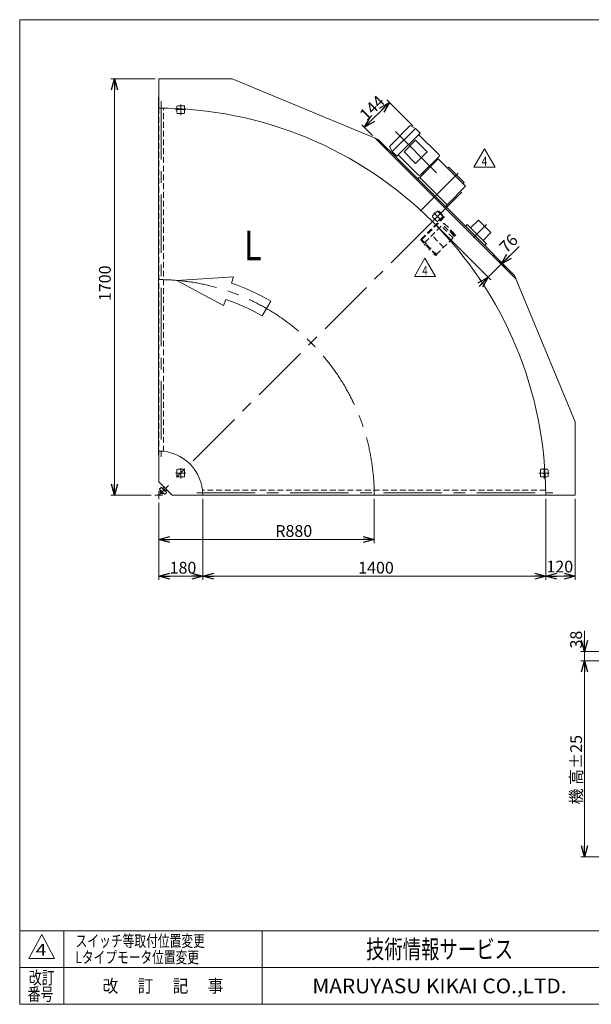
# Model space of a CAD drawing. Units: millimetres. Extents: x -2955 to 2955, y -2027 to 2027.
# Drawn here: x -2955 to -621, y -1993 to 2027 of the extents above; entities that cross this region are included whole.
import ezdxf
from ezdxf.enums import TextEntityAlignment as Align

# ---------------------------------------------------------------- set-up
doc = ezdxf.new("R2010")
doc.units = ezdxf.units.MM
doc.header["$LTSCALE"] = 3.75
for name, pattern in [('CENTER', [50.8, 31.75, -6.35, 6.35, -6.35]), ('CENTERX2', [101.6, 63.5, -12.7, 12.7, -12.7]), ('DASHED2', [9.525, 6.35, -3.175]), ('DIVIDE', [31.75, 12.7, -6.35, 0, -6.35, 0, -6.35])]:
    doc.linetypes.add(name, pattern=pattern)
doc.layers.add('3', color=7, linetype='Continuous')
doc.layers.add('ZUWAKU', color=7, linetype='Continuous')
doc.styles.add('dcStyle0', font='ＭＳ Ｐゴシック', dxfattribs={"width": 0.9})
doc.styles.add('dcStyle1', font='txt.shx', dxfattribs={"width": 1.2, "bigfont": 'bigfont'})
doc.dimstyles.new('dc_Rotated', dxfattribs={"dimtxt": 48, "dimasz": 45.000029, "dimexe": 15, "dimexo": 15, "dimgap": 10.5, "dimtad": 3, "dimdsep": 46, "dimtxsty": 'dcStyle0', "dimblk1": 'OPEN30', "dimblk2": 'OPEN30', "dimsah": 1, "dimcen": 0.09, "dimclrd": 2, "dimclre": 2, "dimclrt": 2, "dimadec": 0, "dimazin": 2, "dimtfac": 1, "dimtdec": 4, "dimtmove": 0, "dimatfit": 3, "dimfxl": 1, "dimarcsym": 0})

# ---------------------------------------------------------------- blocks, each defined once
blk = doc.blocks.new('_OPEN30')
at = {"color": 0, "linetype": 'ByBlock', "lineweight": -2}
for p, q in [((-1, 0.267949), (0, 0)), ((0, 0), (-1, -0.267949)), ((0, 0), (-1, 0))]:
    blk.add_line(p, q, dxfattribs=at)
blk = doc.blocks.new('*D1')
at = {"color": 2, "linetype": 'Continuous', "lineweight": 13}
for p, q in [((-2387.6, 54.6), (-2387.6, -110)), ((-1507.6, 70.7), (-1507.6, -110)), ((-2387.6, -95), (-1507.6, -95))]:
    blk.add_line(p, q, dxfattribs=at)
at = {"color": 2, "xscale": 45.00004211422929, "yscale": 44.99984052335464}
for p, rotation in [((-2387.6, -95), 180), ((-1507.6, -95), 360)]:
    blk.add_blockref('_OPEN30', p, dxfattribs=dict(at, rotation=rotation))
at = {"color": 2, "insert": (-1836.2, -84.5), "char_height": 48, "width": 204, "attachment_point": 8, "style": 'dcStyle0'}
blk.add_mtext('\\T1.00;R880', dxfattribs=at)
blk = doc.blocks.new('*D2')
at = {"color": 2, "linetype": 'Continuous', "lineweight": 13}
for p, q in [((-2402.6, 1785.7), (-2583.3, 1785.7)), ((-2568.3, 85.7), (-2568.3, 1785.7)), ((-2418.6, 85.7), (-2583.3, 85.7))]:
    blk.add_line(p, q, dxfattribs=at)
at = {"color": 2, "xscale": 45.00004211422929, "yscale": 44.99984052335464}
for p, rotation in [((-2568.3, 1785.7), 90), ((-2568.3, 85.7), 270)]:
    blk.add_blockref('_OPEN30', p, dxfattribs=dict(at, rotation=rotation))
at = {"color": 2, "insert": (-2583.3, 950.8), "char_height": 48, "width": 204, "attachment_point": 8, "rotation": 90, "style": 'dcStyle0'}
blk.add_mtext('\\T1.00;1700', dxfattribs=at)
blk = doc.blocks.new('*D8')
at = {"color": 2, "linetype": 'Continuous', "lineweight": 13}
for p, q in [((-1281, 1213.5), (-1032.1, 964.6)), ((-916.5, 1101.4), (-988.9, 1028.9)), ((-1042.7, 975.2), (-988.9, 1028.9)), ((-940, 980), (-999.5, 1039.6)), ((-1079.8, 938.1), (-1042.7, 975.2))]:
    blk.add_line(p, q, dxfattribs=at)
at = {"color": 2, "xscale": 45.00004211422929, "yscale": 44.99984052335464}
for p, rotation in [((-988.9, 1028.9), 224.9999999999853), ((-1042.7, 975.2), 44.99999999998534)]:
    blk.add_blockref('_OPEN30', p, dxfattribs=dict(at, rotation=rotation))
at = {"color": 2, "insert": (-967.9, 1071.2), "char_height": 48, "width": 132, "attachment_point": 7, "rotation": 45, "style": 'dcStyle0'}
blk.add_mtext('\\T1.00;76', dxfattribs=at)
blk = doc.blocks.new('*D9')
at = {"color": 2, "linetype": 'Continuous', "lineweight": 13}
for p, q in [((-1547.4, 1587.5), (-1445.6, 1689.3)), ((-1350.3, 1593.9), (-1456.2, 1699.9)), ((-1514.5, 1554.5), (-1558.1, 1598.1))]:
    blk.add_line(p, q, dxfattribs=at)
at = {"color": 2, "xscale": 45.00004211422929, "yscale": 44.99984052335464}
for p, rotation in [((-1445.6, 1689.3), 44.99999999998489), ((-1547.4, 1587.5), 224.9999999999849)]:
    blk.add_blockref('_OPEN30', p, dxfattribs=dict(at, rotation=rotation))
at = {"color": 2, "insert": (-1499.7, 1650), "char_height": 48, "width": 168, "attachment_point": 8, "rotation": 45, "style": 'dcStyle0'}
blk.add_mtext('\\T1.00;144', dxfattribs=at)
blk = doc.blocks.new('*D10')
at = {"color": 2, "linetype": 'Continuous', "lineweight": 13}
for p, q in [((-2387.6, 54.6), (-2387.6, -260)), ((-2207.6, 70.7), (-2207.6, -260)), ((-2387.6, -245), (-2207.6, -245))]:
    blk.add_line(p, q, dxfattribs=at)
at = {"color": 2, "xscale": 45.00004211422929, "yscale": 44.99984052335464}
for p, rotation in [((-2387.6, -245), 180), ((-2207.6, -245), 360)]:
    blk.add_blockref('_OPEN30', p, dxfattribs=dict(at, rotation=rotation))
at = {"color": 2, "insert": (-2288.3, -234.5), "char_height": 48, "width": 168, "attachment_point": 8, "style": 'dcStyle0'}
blk.add_mtext('\\T1.00;180', dxfattribs=at)
blk = doc.blocks.new('*D11')
at = {"color": 2, "linetype": 'Continuous', "lineweight": 13}
for p, q in [((-807.6, 70.7), (-807.6, -260)), ((-687.6, 70.7), (-687.6, -260)), ((-807.6, -245), (-687.6, -245))]:
    blk.add_line(p, q, dxfattribs=at)
at = {"color": 2, "xscale": 45.00004211422929, "yscale": 44.99984052335464}
for p, rotation in [((-807.6, -245), 180), ((-687.6, -245), 360)]:
    blk.add_blockref('_OPEN30', p, dxfattribs=dict(at, rotation=rotation))
at = {"color": 2, "insert": (-750, -230), "char_height": 48, "width": 168, "attachment_point": 8, "style": 'dcStyle0'}
blk.add_mtext('\\T1.00;120', dxfattribs=at)
blk = doc.blocks.new('*D12')
at = {"color": 2, "linetype": 'Continuous', "lineweight": 13}
for p, q in [((-2207.6, 70.7), (-2207.6, -260)), ((-807.6, 70.7), (-807.6, -260)), ((-2207.6, -245), (-807.6, -245))]:
    blk.add_line(p, q, dxfattribs=at)
at = {"color": 2, "xscale": 45.00004211422929, "yscale": 44.99984052335464}
for p, rotation in [((-2207.6, -245), 180), ((-807.6, -245), 360)]:
    blk.add_blockref('_OPEN30', p, dxfattribs=dict(at, rotation=rotation))
at = {"color": 2, "insert": (-1500.4, -234.5), "char_height": 48, "width": 204, "attachment_point": 8, "style": 'dcStyle0'}
blk.add_mtext('\\T1.00;1400', dxfattribs=at)
blk = doc.blocks.new('*D13')
at = {"color": 2, "linetype": 'Continuous', "lineweight": 13}
for p, q in [((-168.1, -590.8), (-663.8, -590.8)), ((-648.8, -1390.8), (-648.8, -590.8)), ((-435.6, -1390.8), (-663.8, -1390.8))]:
    blk.add_line(p, q, dxfattribs=at)
at = {"color": 2, "xscale": 45.00004211422929, "yscale": 44.99984052335464}
for p, rotation in [((-648.8, -590.8), 90), ((-648.8, -1390.8), 270)]:
    blk.add_blockref('_OPEN30', p, dxfattribs=dict(at, rotation=rotation))
at = {"color": 4, "insert": (-659.3, -1035.5), "char_height": 48, "width": 384, "attachment_point": 8, "rotation": 90, "style": 'dcStyle0'}
blk.add_mtext('\\T1.00;機 高±25', dxfattribs=at)
blk = doc.blocks.new('*D14')
at = {"color": 2, "linetype": 'Continuous', "lineweight": 13}
for p, q in [((-648.8, -467.8), (-648.8, -552.8)), ((-330.1, -552.8), (-663.8, -552.8)), ((-648.8, -590.8), (-648.8, -552.8)), ((-168.1, -590.8), (-663.8, -590.8)), ((-648.8, -665.8), (-648.8, -590.8))]:
    blk.add_line(p, q, dxfattribs=at)
at = {"color": 2, "xscale": 45.00004211422929, "yscale": 44.99984052335464}
for p, rotation in [((-648.8, -552.8), 270), ((-648.8, -590.8), 90)]:
    blk.add_blockref('_OPEN30', p, dxfattribs=dict(at, rotation=rotation))
at = {"color": 2, "insert": (-659.3, -540.4), "char_height": 48, "width": 132, "attachment_point": 7, "rotation": 90, "style": 'dcStyle0'}
blk.add_mtext('\\T1.00;38', dxfattribs=at)
blk = doc.blocks.new('DC_GROUP_W_MMBC3_WB_040_4_8')
at = {"color": 2, "linetype": 'Continuous', "lineweight": 13}
for p, q in [((-1343.7, 978), (-1300.4, 1053)), ((-1300.4, 1053), (-1257.1, 978)), ((-1257.1, 978), (-1343.7, 978))]:
    blk.add_line(p, q, dxfattribs=at)
at = {"color": 2, "style": 'dcStyle1', "width": 0.7}
blk.add_text('4', height=37.5, dxfattribs=at).set_placement((-1311.6, 983.6), (-1289.1, 983.6), align=Align.FIT)
blk = doc.blocks.new('DC_GROUP_W_MMBC3_WB_040_4_7')
at = {"linetype": 'Continuous'}
blk.add_blockref('DC_GROUP_W_MMBC3_WB_040_4_8', (0, 0), dxfattribs=at)
blk = doc.blocks.new('DC_GROUP_W_MMBC3_WB_040_4_10')
at = {"color": 2, "linetype": 'Continuous', "lineweight": 13}
for p, q in [((-1100.8, 1424.5), (-1057.5, 1499.5)), ((-1057.5, 1499.5), (-1014.2, 1424.5)), ((-1014.2, 1424.5), (-1100.8, 1424.5))]:
    blk.add_line(p, q, dxfattribs=at)
at = {"color": 2, "style": 'dcStyle1', "width": 0.7}
blk.add_text('4', height=37.5, dxfattribs=at).set_placement((-1068.8, 1430.1), (-1046.3, 1430.1), align=Align.FIT)
blk = doc.blocks.new('DC_GROUP_W_MMBC3_WB_040_4_9')
at = {"linetype": 'Continuous'}
blk.add_blockref('DC_GROUP_W_MMBC3_WB_040_4_10', (0, 0), dxfattribs=at)
blk = doc.blocks.new('DC_GROUP_W_MMBC3_WB_040_4_11')
at = {"color": 2, "style": 'dcStyle1'}
for s, width, p, p2 in [('スイッチ等取付位置変更', 1.184615, (-2726.9, -1758.5), (-2198.9, -1758.5)), ('Lタイプモータ位置変更', 1.136598, (-2726.9, -1825.1), (-2222.9, -1825.1))]:
    blk.add_text(s, height=48, dxfattribs=dict(at, width=width)).set_placement(p, p2, align=Align.FIT)
blk = doc.blocks.new('DC_GROUP_W_MMBC3_WB_040_4_13')
at = {"layer": '3', "color": 4, "linetype": 'DASHED2', "lineweight": 13}
for p, q in [((-1316.3, 1130.3), (-1225.5, 1221)), ((-1313.2, 1128.9), (-1222.8, 1219.3)), ((-1244, 1244.7), (-1246.3, 1242.4)), ((-1246.3, 1242.4), (-1225.5, 1221.7)), ((-1244, 1244.7), (-1222.8, 1223.5)), ((-1254.8, 1064.5), (-1316.3, 1126.1)), ((-1252.5, 1066.8), (-1313.2, 1127.5)), ((-1252.5, 1066.8), (-1254.8, 1064.5))]:
    blk.add_line(p, q, dxfattribs=at)
at = {"layer": '3', "color": 3, "linetype": 'CENTER', "lineweight": 13}
for p, q in [((-1241.7, 1231.5), (-1232.3, 1240.8)), ((-1304.1, 1105.7), (-1294.6, 1115.2)), ((-1264.5, 1066.1), (-1255, 1075.6))]:
    blk.add_line(p, q, dxfattribs=at)
at = {"layer": '3', "color": 91, "linetype": 'DIVIDE', "lineweight": 13}
blk.add_line((-1284.3, 1085.9), (-1274.8, 1095.4), dxfattribs=at)
at = {"layer": '3', "color": 4, "linetype": 'DASHED2', "lineweight": 13}
for centre, radius, start, end in [((-1225.9, 1221.4), 0.5, 315, 45), ((-1224.9, 1221.4), 3, 315, 45), ((-1314.1, 1128.2), 3, 135, 225), ((-1312.5, 1128.2), 1, 135, 225)]:
    blk.add_arc(centre, radius, start, end, dxfattribs=at)
blk = doc.blocks.new('DC_GROUP_W_MMBC3_WB_040_4_14')
at = {"layer": '3', "color": 4, "linetype": 'DASHED2', "lineweight": 13}
for p, q in [((-1302, 1116.3), (-1223.5, 1194.8)), ((-1185.7, 1136.4), (-1233.8, 1184.5)), ((-1180, 1142.1), (-1228.1, 1190.2)), ((-1221.4, 1194.8), (-1175.4, 1148.8)), ((-1224.2, 1097.9), (-1272.3, 1146)), ((-1253.9, 1068.2), (-1175.4, 1146.7)), ((-1196, 1165.4), (-1199.5, 1161.8)), ((-1196, 1165.4), (-1179.7, 1149.1)), ((-1179.7, 1149.1), (-1183.4, 1145.5))]:
    blk.add_line(p, q, dxfattribs=at)
for centre, start, end in [((-1222.4, 1193.7), 45, 135), ((-1176.5, 1147.8), 315, 45)]:
    blk.add_arc(centre, 1.5, start, end, dxfattribs=at)
blk = doc.blocks.new('DC_GROUP_W_MMBC3_WB_040_4_12')
at = {"layer": '3', "linetype": 'Continuous'}
for name in ['DC_GROUP_W_MMBC3_WB_040_4_13', 'DC_GROUP_W_MMBC3_WB_040_4_14']:
    blk.add_blockref(name, (0, 0), dxfattribs=at)
blk = doc.blocks.new('DC_GROUP_W_MMBC3_WB_040_4_1')
at = {"layer": 'ZUWAKU', "color": 7, "linetype": 'Continuous', "lineweight": 13}
for p, q in [((2955, 2026.9), (-2955, 2026.9)), ((-2955, 2026.9), (-2955, -1993.1)), ((-2955, -1993.1), (2955, -1993.1))]:
    blk.add_line(p, q, dxfattribs=at)
at = {"layer": 'ZUWAKU', "color": 4, "linetype": 'Continuous', "lineweight": 13}
for p, q in [((2955, -1693.1), (-2955, -1693.1)), ((-2775, -1693.1), (-2775, -1993.1)), ((-1965, -1693.1), (-1965, -1993.1)), ((-2955, -1843.1), (2955, -1843.1))]:
    blk.add_line(p, q, dxfattribs=at)
at = {"layer": 'ZUWAKU', "color": 3, "linetype": 'Continuous', "lineweight": 13}
for p, q in [((-2865, -1708.1), (-2917.5, -1805.6)), ((-2812.5, -1805.6), (-2865, -1708.1)), ((-2917.5, -1805.6), (-2812.5, -1805.6))]:
    blk.add_line(p, q, dxfattribs=at)
at = {"layer": 'ZUWAKU', "color": 7, "style": 'dcStyle1'}
for s, height, width, p, p2 in [('技術情報サービス', 75, 1.191489, (-1541.2, -1805.6), (-941.2, -1805.6)), ('MARUYASU KIKAI CO.,LTD.', 60, 0.899028, (-1760.1, -1948.1), (-722.4, -1948.1))]:
    blk.add_text(s, height=height, dxfattribs=dict(at, width=width)).set_placement(p, p2, align=Align.FIT)
at = {"layer": 'ZUWAKU', "color": 2, "style": 'dcStyle1'}
for s, width, p, p2 in [('改訂', 1.272727, (-2917.5, -1910.6), (-2812.5, -1910.6)), ('改\u3000 訂\u3000 記\u3000 事', 1.06129, (-2616.8, -1944.3), (-2123.2, -1944.3)), ('番号', 1.272727, (-2922.3, -1978.1), (-2817.3, -1978.1))]:
    blk.add_text(s, height=52.5, dxfattribs=dict(at, width=width)).set_placement(p, p2, align=Align.FIT)

msp = doc.modelspace()

# ---------------------------------------------------------------- linework, layer by layer
at = {"color": 7, "linetype": 'Continuous', "lineweight": 13}
for p, q in [((-2387.589, 1785.67), (-2387.589, 1665.67)), ((-2087.589, 1785.67), (-2387.589, 1785.67)), ((-2387.589, 1770.67), (-2385.989, 1770.67)), ((-1503.865, 1543.883), (-2087.589, 1785.67)), ((-2388.289, 1710.67), (-2388.289, 250.67)), ((-2387.589, 1710.67), (-2388.289, 1710.67)), ((-1445.722, 1509.783), (-1360.87, 1594.636)), ((-1434.409, 1488.57), (-1339.656, 1583.322)), ((-1339.656, 1583.322), (-1360.87, 1594.636)), ((-1339.656, 1583.322), (-1320.565, 1564.23)), ((-1503.865, 1543.883), (-1216.62, 1256.639)), ((-1490.85, 1538.111), (-1503.214, 1543.233)), ((-1407.453, 1454.714), (-1490.85, 1538.111)), ((-1415.317, 1469.478), (-1320.565, 1564.23)), ((-1385.972, 1487.509), (-1338.596, 1534.885)), ((-1338.596, 1534.885), (-1291.22, 1487.509)), ((-1326.221, 1558.573), (-1243.136, 1475.488)), ((-1434.409, 1488.57), (-1445.722, 1509.783)), ((-1415.317, 1469.478), (-1434.409, 1488.57)), ((-1338.596, 1440.133), (-1385.972, 1487.509)), ((-1291.22, 1487.509), (-1338.596, 1440.133)), ((-1406.832, 1455.336), (-1411.074, 1451.093)), ((-1326.575, 1392.049), (-1409.66, 1475.135)), ((-1406.832, 1455.336), (-1017.923, 1066.427)), ((-1321.625, 1382.857), (-1246.318, 1458.164)), ((-1319.504, 1392.049), (-1243.136, 1468.417)), ((-1249.5, 1454.982), (-1253.036, 1458.518)), ((-1246.318, 1458.164), (-1134.949, 1346.795)), ((-1208.488, 1420.334), (-1203.538, 1425.283)), ((-1203.538, 1425.283), (-1139.899, 1361.644)), ((-1329.05, 1377.554), (-1322.686, 1383.918)), ((-1322.686, 1383.918), (-1321.625, 1382.857)), ((-1210.256, 1271.488), (-1321.625, 1382.857)), ((-1306.069, 1398.413), (-1309.604, 1401.949)), ((-1134.949, 1346.795), (-1210.256, 1271.488)), ((-1139.899, 1361.644), (-1144.849, 1356.694)), ((-1216.62, 1256.639), (-929.375, 969.394)), ((-1209.549, 1270.781), (-1215.913, 1264.417)), ((-1210.256, 1271.488), (-1209.549, 1270.781)), ((-1082.27, 1208.555), (-1114.089, 1176.735)), ((-1031.358, 1157.644), (-1082.27, 1208.555)), ((-1127.524, 1190.17), (-1134.596, 1183.099)), ((-1049.743, 1112.389), (-1127.524, 1190.17)), ((-1063.178, 1125.824), (-1031.358, 1157.644)), ((-1056.814, 1105.318), (-1049.743, 1112.389)), ((-1017.923, 1066.427), (-1022.166, 1062.184)), ((-935.147, 982.409), (-1018.544, 1065.806)), ((-930.026, 970.044), (-935.147, 982.409)), ((-687.589, 385.67), (-929.375, 969.394)), ((-687.589, 85.67), (-687.589, 385.67)), ((-2388.289, 250.67), (-2387.589, 250.67)), ((-2387.589, 265.67), (-2387.589, 140.67)), ((-2387.589, 140.67), (-2332.589, 85.67)), ((-2332.589, 85.67), (-2207.589, 85.67)), ((-2222.589, 85.67), (-2222.589, 84.97)), ((-2222.589, 84.97), (-762.589, 84.97)), ((-807.589, 85.67), (-687.589, 85.67)), ((-762.589, 84.97), (-762.589, 85.67))]:
    msp.add_line(p, q, dxfattribs=at)
at = {"color": 3, "linetype": 'CENTERX2', "lineweight": 13}
for p, q in [((-2377.589, 1694.67), (-2377.589, 241.67)), ((-2319.466, 1659.67), (-2276.956, 1659.67)), ((-2297.589, 1637.793), (-2297.589, 1680.303)), ((-1252.731, 1401.644), (-1425.973, 1574.886)), ((-1165.382, 1399.8), (-1320.565, 1244.618)), ((-1150.55, 1322.709), (-1270.36, 1202.898)), ((-1234.031, 1208.289), (-1264.09, 1238.348)), ((-1270.36, 1202.898), (-2387.589, 85.67)), ((-1101.913, 1138), (-1048.88, 1191.033)), ((-2319.466, 175.67), (-2276.956, 175.67)), ((-2297.589, 153.793), (-2297.589, 196.303)), ((-835.466, 175.67), (-792.956, 175.67)), ((-813.589, 153.793), (-813.589, 196.303)), ((-2371.532, 85.67), (-2403.646, 85.67)), ((-2387.589, 101.727), (-2387.589, 69.613)), ((-2231.589, 95.67), (-778.589, 95.67))]:
    msp.add_line(p, q, dxfattribs=at)
at = {"color": 4, "linetype": 'DASHED2', "lineweight": 13}
for p, q in [((-2387.589, 1665.67), (-2387.589, 265.67)), ((-2367.589, 263.886), (-2367.589, 1665.508)), ((-2313.089, 1672.57), (-2313.089, 1646.77)), ((-2284.689, 1675.17), (-2310.489, 1675.17)), ((-2282.089, 1646.77), (-2282.089, 1672.57)), ((-2310.489, 1644.17), (-2284.689, 1644.17)), ((-1269.582, 1225.597), (-1251.339, 1243.84)), ((-1251.339, 1203.676), (-1269.582, 1221.92)), ((-1247.662, 1243.84), (-1229.419, 1225.597)), ((-1229.419, 1221.92), (-1247.662, 1203.676)), ((-2313.089, 188.57), (-2313.089, 162.77)), ((-2284.689, 191.17), (-2310.489, 191.17)), ((-2282.089, 162.77), (-2282.089, 188.57)), ((-829.089, 188.57), (-829.089, 162.77)), ((-800.689, 191.17), (-826.489, 191.17)), ((-798.089, 162.77), (-798.089, 188.57)), ((-2310.489, 160.17), (-2284.689, 160.17)), ((-826.489, 160.17), (-800.689, 160.17)), ((-807.751, 105.67), (-2209.372, 105.67)), ((-2207.589, 85.67), (-807.589, 85.67))]:
    msp.add_line(p, q, dxfattribs=at)
at = {"color": 4, "linetype": 'Continuous', "lineweight": 13}
for p, q in [((-2082.373, 976.43), (-2313.812, 962.572)), ((-2090.931, 951.455), (-2082.373, 976.43)), ((-2313.812, 962.572), (-2122.308, 859.882)), ((-2122.308, 859.882), (-2113.75, 884.857)), ((-1965.189, 817.288), (-1929.989, 878.256))]:
    msp.add_line(p, q, dxfattribs=at)
at = {"color": 3, "linetype": 'Continuous', "lineweight": 13}
for p, q in [((-2377.413, 117.059), (-2383.777, 110.695)), ((-2383.777, 109.281), (-2363.978, 89.482)), ((-2382.663, 101.21), (-2379.185, 104.688)), ((-2373.786, 91.512), (-2381.747, 99.472)), ((-2376.531, 102.035), (-2380.009, 98.556)), ((-2379.185, 104.688), (-2368.57, 94.074)), ((-2372.463, 113.523), (-2375.999, 117.059)), ((-2371.224, 96.728), (-2374.702, 93.249)), ((-2372.463, 113.523), (-2359.735, 100.795)), ((-2368.57, 94.074), (-2372.049, 90.595)), ((-2365.746, 118.827), (-2371.049, 113.523)), ((-2354.432, 107.513), (-2365.746, 118.827)), ((-2362.564, 89.482), (-2356.2, 95.846)), ((-2359.735, 102.21), (-2354.432, 107.513)), ((-2356.2, 97.26), (-2359.735, 100.795))]:
    msp.add_line(p, q, dxfattribs=at)
at = {"color": 7, "linetype": 'Continuous', "lineweight": 13}
for centre, radius, start, end in [((-2387.589, 85.67), 1580, 45, 90), ((-1246.672, 1471.953), 5, 315, 45), ((-1323.039, 1395.585), 5, 225, 315), ((-2387.589, 85.67), 1580, 360, 45), ((-2387.589, 85.67), 180, 360, 90)]:
    msp.add_arc(centre, radius, start, end, dxfattribs=at)
at = {"color": 4, "linetype": 'DASHED2', "lineweight": 13}
for centre, start, end in [((-2310.489, 1672.57), 90, 180), ((-2284.689, 1672.57), 0, 90), ((-2310.489, 1646.77), 180, 270), ((-2284.689, 1646.77), 270, 0), ((-1267.744, 1223.758), 135, 225), ((-1249.5, 1242.001), 45, 135), ((-1231.257, 1223.758), 315, 45), ((-1249.5, 1205.515), 225, 315), ((-2310.489, 188.57), 90, 180), ((-2310.489, 162.77), 180, 270), ((-2284.689, 188.57), 0, 90), ((-2284.689, 162.77), 270, 0), ((-826.489, 188.57), 90, 180), ((-826.489, 162.77), 180, 270), ((-800.689, 188.57), 0, 90), ((-800.689, 162.77), 270, 0)]:
    msp.add_arc(centre, 2.6, start, end, dxfattribs=at)
at = {"color": 3, "linetype": 'CENTERX2', "lineweight": 13}
msp.add_arc((-2387.589, 85.67), 880, 0, 90, dxfattribs=at)
at = {"color": 4, "linetype": 'Continuous', "lineweight": 13}
for radius in [915.2, 844.8]:
    msp.add_arc((-2387.589, 85.67), radius, 60, 71.08617, dxfattribs=at)
at = {"color": 3, "linetype": 'Continuous', "lineweight": 13}
for centre, radius, start, end in [((-2383.07, 109.988), 1, 135, 225), ((-2379.397, 101.822), 3.323, 190.615753, 225), ((-2379.397, 101.822), 3.323, 225, 259.384247), ((-2368.985, 104.274), 12.419, 207.412046, 242.587954), ((-2376.706, 116.352), 1, 45, 135), ((-2371.437, 93.861), 3.323, 190.615753, 225), ((-2371.437, 93.861), 3.323, 225, 259.384247), ((-2371.756, 114.23), 1, 225, 315), ((-2363.271, 90.189), 1, 225, 315), ((-2359.028, 101.502), 1, 135, 225), ((-2356.907, 96.553), 1, 315, 45)]:
    msp.add_arc(centre, radius, start, end, dxfattribs=at)

# ---------------------------------------------------------------- block references
at = {"linetype": 'Continuous'}
for name in ['DC_GROUP_W_MMBC3_WB_040_4_9', 'DC_GROUP_W_MMBC3_WB_040_4_12', 'DC_GROUP_W_MMBC3_WB_040_4_7', 'DC_GROUP_W_MMBC3_WB_040_4_11']:
    msp.add_blockref(name, (0, 0), dxfattribs=at)
at = {"layer": 'ZUWAKU', "linetype": 'Continuous'}
msp.add_blockref('DC_GROUP_W_MMBC3_WB_040_4_1', (0, 0), dxfattribs=at)

# ---------------------------------------------------------------- texts
at = {"color": 2}
for s, height, style, width, p, p2 in [('L', 120, 'dcStyle0', 0.765306, (-2038.736, 1045.058), (-1966.736, 1045.058)), ('4', 48, 'dcStyle1', 1.05, (-2889.386, -1794.609), (-2846.186, -1794.609))]:
    msp.add_text(s, height=height, dxfattribs=dict(at, style=style, width=width)).set_placement(p, p2, align=Align.FIT)

# ---------------------------------------------------------------- dimensions: what is measured, and where the dimension line sits
at = {"linetype": 'Continuous', "lineweight": 13}
for base, p1, p2, angle, override, picture, middle in [((-2568.289, 1785.67), (-2403.646, 85.67), (-2387.589, 1785.67), 90, {"dimtxt": 48, "dimasz": 45.000029, "dimexe": 15, "dimexo": 15, "dimgap": 15, "dimtad": 3, "dimtih": 0, "dimtoh": 0, "dimdec": 2, "dimlfac": 1, "dimzin": 8, "dimtxsty": 'dcStyle0', "dimblk1": 'OPEN30', "dimblk2": 'OPEN30', "dimsah": 1, "dimclrd": 2, "dimclre": 2, "dimclrt": 2, "dimazin": 2, "dimtofl": 1, "dimtolj": 0, "dimtzin": 8, "dimarcsym": 1}, '*D2', (-2568.289, 950.816)), ((-1445.623, 1689.288), (-1503.865, 1543.883), (-1339.656, 1583.322), 45, {"dimtxt": 48, "dimasz": 45.000029, "dimexe": 15, "dimexo": 15, "dimgap": 10.5, "dimtad": 3, "dimtih": 0, "dimtoh": 0, "dimdec": 2, "dimlfac": 1, "dimzin": 8, "dimtxsty": 'dcStyle0', "dimblk1": 'OPEN30', "dimblk2": 'OPEN30', "dimsah": 1, "dimclrd": 2, "dimclre": 2, "dimclrt": 2, "dimazin": 2, "dimtofl": 1, "dimtolj": 0, "dimtzin": 8, "dimarcsym": 1}, '*D9', (-1492.306, 1642.605)), ((-988.931, 1028.95), (-1291.573, 1224.112), (-929.375, 969.394), 45, {"dimtxt": 48, "dimasz": 45.000029, "dimexe": 15, "dimexo": 15, "dimgap": 15, "dimtad": 3, "dimtih": 0, "dimtoh": 0, "dimdec": 2, "dimlfac": 1, "dimzin": 8, "dimtxsty": 'dcStyle0', "dimblk1": 'OPEN30', "dimblk2": 'OPEN30', "dimsah": 1, "dimclrd": 2, "dimclre": 2, "dimclrt": 2, "dimazin": 2, "dimtofl": 1, "dimtolj": 0, "dimtzin": 8, "dimarcsym": 1}, '*D8', (-936.895, 1080.986)), ((-648.792, -552.849), (-153.092, -590.849), (-315.092, -552.849), 90, {"dimtxt": 48, "dimasz": 45.000029, "dimexe": 15, "dimexo": 15, "dimgap": 10.5, "dimtad": 3, "dimtih": 0, "dimtoh": 0, "dimdec": 2, "dimlfac": 1, "dimzin": 8, "dimtxsty": 'dcStyle0', "dimblk1": 'OPEN30', "dimblk2": 'OPEN30', "dimsah": 1, "dimclrd": 2, "dimclre": 2, "dimclrt": 2, "dimazin": 2, "dimtofl": 1, "dimtolj": 0, "dimtzin": 8, "dimarcsym": 1}, '*D14', (-648.792, -511.618))]:
    dim = msp.add_linear_dim(base=base, p1=p1, p2=p2, angle=angle, dimstyle='dc_Rotated', override=override, dxfattribs=at)
    dim.commit()
    dim.dimension.update_dxf_attribs({"geometry": picture, "text_midpoint": middle, "dimtype": 160})
dim = msp.add_linear_dim(base=(-1507.589, -95.03), p1=(-2387.589, 69.613), p2=(-1507.589, 85.67), text='R<>', dimstyle='dc_Rotated', override={"dimtxt": 48, "dimasz": 45.000029, "dimexe": 15, "dimexo": 15, "dimgap": 10.5, "dimtad": 3, "dimtih": 0, "dimtoh": 0, "dimdec": 2, "dimlfac": 1, "dimzin": 8, "dimtxsty": 'dcStyle0', "dimblk1": 'OPEN30', "dimblk2": 'OPEN30', "dimsah": 1, "dimclrd": 2, "dimclre": 2, "dimclrt": 2, "dimazin": 2, "dimtofl": 1, "dimtolj": 0, "dimtzin": 8, "dimarcsym": 1}, dxfattribs=at)
dim.commit()
dim.dimension.update_dxf_attribs({"geometry": '*D1', "text_midpoint": (-1836.192, -95.03), "dimtype": 160})
for base, p1, p2, override, picture, middle in [((-2207.589, -245.03), (-2387.589, 69.613), (-2207.589, 85.67), {"dimtxt": 48, "dimasz": 45.000029, "dimexe": 15, "dimexo": 15, "dimgap": 10.5, "dimtad": 3, "dimtih": 0, "dimtoh": 0, "dimdec": 2, "dimlfac": 1, "dimzin": 8, "dimtxsty": 'dcStyle0', "dimblk1": 'OPEN30', "dimblk2": 'OPEN30', "dimsah": 1, "dimclrd": 2, "dimclre": 2, "dimclrt": 2, "dimazin": 2, "dimtofl": 1, "dimtolj": 0, "dimtzin": 8, "dimarcsym": 1}, '*D10', (-2288.276, -245.03)), ((-807.589, -245.03), (-2207.589, 85.67), (-807.589, 85.67), {"dimtxt": 48, "dimasz": 45.000029, "dimexe": 15, "dimexo": 15, "dimgap": 10.5, "dimtad": 3, "dimtih": 0, "dimtoh": 0, "dimdec": 2, "dimlfac": 1, "dimzin": 8, "dimtxsty": 'dcStyle0', "dimblk1": 'OPEN30', "dimblk2": 'OPEN30', "dimsah": 1, "dimclrd": 2, "dimclre": 2, "dimclrt": 2, "dimazin": 2, "dimtofl": 1, "dimtolj": 0, "dimtzin": 8, "dimarcsym": 1}, '*D12', (-1500.389, -245.03)), ((-687.589, -245.03), (-807.589, 85.67), (-687.589, 85.67), {"dimtxt": 48, "dimasz": 45.000029, "dimexe": 15, "dimexo": 15, "dimgap": 15, "dimtad": 3, "dimtih": 0, "dimtoh": 0, "dimdec": 2, "dimlfac": 1, "dimzin": 8, "dimtxsty": 'dcStyle0', "dimblk1": 'OPEN30', "dimblk2": 'OPEN30', "dimsah": 1, "dimclrd": 2, "dimclre": 2, "dimclrt": 2, "dimazin": 2, "dimtofl": 1, "dimtolj": 0, "dimtzin": 8, "dimarcsym": 1}, '*D11', (-749.958, -245.03))]:
    dim = msp.add_linear_dim(base=base, p1=p1, p2=p2, dimstyle='dc_Rotated', override=override, dxfattribs=at)
    dim.commit()
    dim.dimension.update_dxf_attribs({"geometry": picture, "text_midpoint": middle, "dimtype": 160})
dim = msp.add_linear_dim(base=(-648.792, -590.849), p1=(-420.593, -1390.849), p2=(-153.092, -590.849), angle=90, text='機 高±25', dimstyle='dc_Rotated', override={"dimtxt": 48, "dimasz": 45.000029, "dimexe": 15, "dimexo": 15, "dimgap": 10.5, "dimtad": 3, "dimtih": 0, "dimtoh": 0, "dimdec": 2, "dimlfac": 1, "dimzin": 8, "dimtxsty": 'dcStyle0', "dimblk1": 'OPEN30', "dimblk2": 'OPEN30', "dimsah": 1, "dimclrd": 2, "dimclre": 2, "dimclrt": 4, "dimazin": 2, "dimtofl": 1, "dimtolj": 0, "dimtzin": 8, "dimarcsym": 1}, dxfattribs=at)
dim.commit()
dim.dimension.update_dxf_attribs({"geometry": '*D13', "text_midpoint": (-648.792, -1035.533), "dimtype": 160})

doc.saveas('drawing.dxf')
